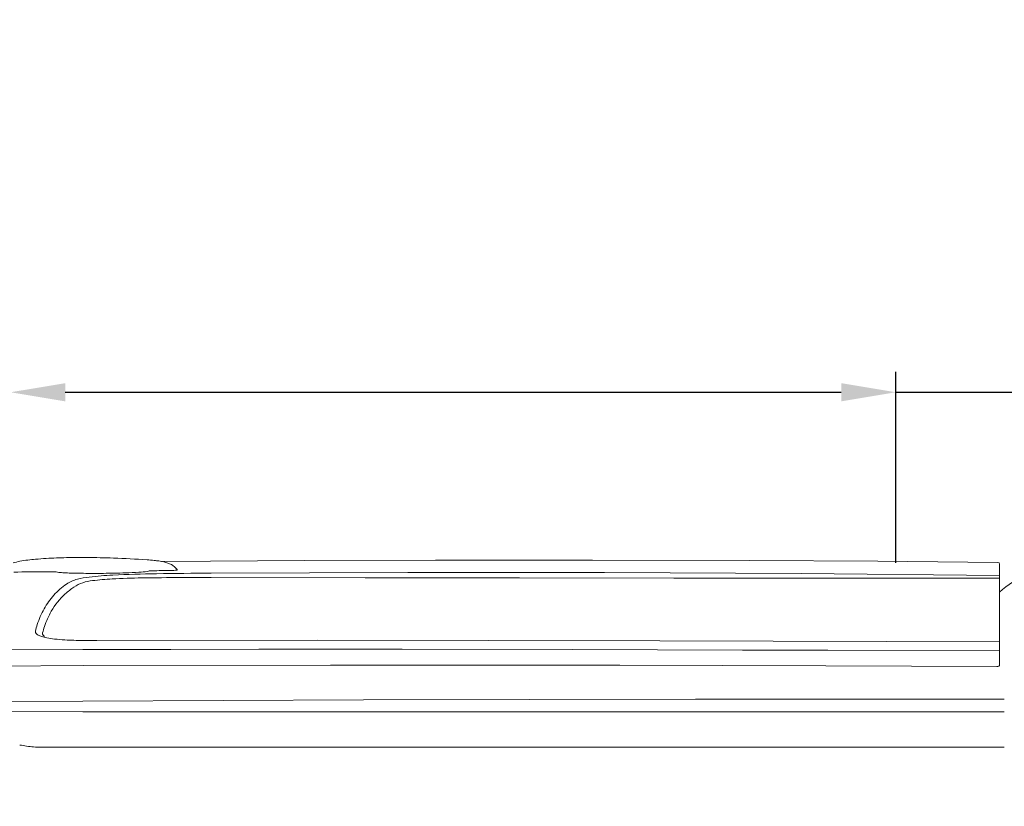
# Model space of a CAD drawing. Units: millimetres. Extents: x 0 to 17320, y 0 to 12230.
# Drawn here: x 5143 to 6584, y 4914 to 6065 of the extents above; entities that cross this region are included whole.
import ezdxf

# ---------------------------------------------------------------- set-up
doc = ezdxf.new("R2010")
doc.units = ezdxf.units.MM
doc.header["$LTSCALE"] = 12
doc.linetypes.add('AUSGEZOGEN', pattern=[0])
for name, color, linetype in [('100', 7, 'AUSGEZOGEN'), ('102', 7, 'Continuous'), ('132', 7, 'Continuous')]:
    doc.layers.add(name, color=color, linetype=linetype)
doc.styles.get("Standard").update_dxf_attribs({"font": 'romans.shx', "height": 85})
doc.dimstyles.new('ISO-25', dxfattribs={"dimtxt": 2.5, "dimasz": 2.5, "dimexe": 1.25, "dimexo": 0.625, "dimtad": 1, "dimtxsty": 'Standard', "dimcen": 2.5, "dimadec": 0, "dimazin": 0, "dimtfac": 1, "dimtmove": 0, "dimatfit": 3, "dimfxl": 1, "dimarcsym": 0})

# ---------------------------------------------------------------- blocks, each defined once
blk = doc.blocks.new('T31_IT3-IT4-XA4-IT5_IR4')
at = {"layer": '100', "linetype": 'Continuous', "lineweight": 18}
for p, q in [((1800.262513, 993.693165), (1991.770129, 994.311467)), ((1991.770129, 994.311467), (2221.580247, 994.566281)), ((2221.580247, 994.566281), (2451.395162, 994.006911)), ((1593.670562, 992.412336), (1800.262513, 993.693165)), ((2451.395162, 994.006911), (2638.874264, 992.741206)), ((2638.874264, 992.741206), (2814.524625, 991.010952)), ((2817, 861.660817), (2817, 988.511073)), ((1422.172054, 977.314058), (1436.524195, 977.439148)), ((1663.361073, 968.896019), (1889.067092, 968.634294)), ((1663.508516, 975.325931), (1951.266992, 976.4164)), ((1889.067092, 968.634294), (2114.773081, 968.405306)), ((1951.266992, 976.4164), (2239.02763, 976.195398)), ((2114.773081, 968.405306), (2340.479119, 968.210072)), ((2239.02763, 976.195398), (2526.78389, 974.659193)), ((2340.479119, 968.210072), (2817, 968.059055)), ((2526.78389, 974.659193), (2817, 971.76245)), ((1496.235928, 876.866875), (1818.515743, 877.477942)), ((1818.515743, 877.477942), (2320.156022, 876.613973)), ((2320.156022, 876.613973), (2817, 874.999244)), ((1306.742353, 862.991636), (1475.986396, 863.51545)), ((1475.986337, 863.501893), (1604.513813, 863.794782)), ((1604.513813, 863.794782), (1733.041515, 863.955457)), ((1733.041515, 863.955457), (1943.200018, 863.95285)), ((1943.200018, 863.95285), (2192.145778, 863.600812)), ((2192.145778, 863.600812), (2441.090977, 862.962844)), ((2441.090977, 862.962844), (2565.56335, 862.565641)), ((2565.56335, 862.565641), (2817, 861.660817)), ((2817, 840.688838), (2817, 861.660817)), ((1309.462013, 839.200203), (1475.998998, 840.221195)), ((1475.998998, 840.221195), (1837.987283, 841.013022)), ((1837.987283, 841.013022), (2261.560962, 840.618315)), ((2261.560962, 840.618315), (2562.985108, 839.673617)), ((2562.985108, 839.673617), (2813.390752, 838.751004)), ((1299.999999, 787.461694), (1475.939304, 788.03484)), ((1475.939304, 788.03484), (1886.39865, 789.898274)), ((1886.39865, 789.898274), (2372.313766, 791.080745)), ((2372.313766, 791.080745), (2823.999999, 791.228598)), ((1300.000001, 773.207506), (1475.871826, 772.702229)), ((1475.871826, 772.702229), (1804.260337, 772.702229)), ((1804.260337, 772.702229), (2132.648764, 772.702229)), ((2132.648764, 772.702229), (2461.037191, 772.702229)), ((2461.037191, 772.702229), (2574, 772.702229)), ((2574, 772.702229), (2824, 772.703255)), ((1429.484336, 720.740351), (1475.899315, 720.737833)), ((1475.899315, 720.737833), (2574, 720.735544)), ((2574, 720.735544), (2823.999999, 720.735022))]:
    blk.add_line(p, q, dxfattribs=at)
for centre, radius, start, end in [((1416.467205, 819.392068), 176.451809, 96.957063, 100.752057), ((1432.514049, 694.456934), 302.4118, 94.893557, 97.10785), ((1454.648422, 438.439586), 559.384149, 93.319392, 94.915493), ((1472.32423, 148.103337), 850.257168, 91.381759, 93.375668), ((1475.752066, 6.083422), 992.318444, 89.67343, 91.381885), ((1468.013861, -315.547875), 1314.00189, 87.701077, 89.415952), ((1456.756283, -692.381143), 1690.987861, 86.171756, 87.832116), ((1545.291203, 621.152622), 374.474457, 84.656246, 86.269417), ((1402.034062, 893.562727), 100.891257, 100.557539, 106.2727), ((1566.169957, 844.732157), 149.922173, 81.957001, 84.64319), ((1575.438843, 909.786), 84.211409, 77.226386, 82.008452), ((1582.485835, 940.764677), 52.441334, 70.341146, 77.251757), ((1587.812748, 955.690061), 36.59384, 61.532121, 70.333687), ((1592.272194, 963.658717), 27.463322, 38.451065, 61.786317), ((1609.007404, 1016.354789), 36.850472, 272.919375, 274.855568), ((1611.262522, 990.433083), 10.831039, 274.575718, 278.967283), ((1612.661897, 981.539469), 1.828011, 279.092019, 302.926364), ((1613.387495, 980.426971), 0.499826, 302.429538, 38.288599), ((2814.5, 988.511073), 2.5, 0, 89.435623), ((2902.292275, 857.152584), 124.307652, 89.349396, 133.325198), ((1366.307031, 6687.965827), 5710.925015, 270.084106, 270.560484), ((1441.057581, 987.762201), 11.274618, 246.29124, 268.351927), ((1455.123783, 1120.263558), 144.489707, 264.284146, 267.347503), ((1473.439527, 1452.838897), 477.565177, 266.998961, 268.146663), ((1479.409285, 920.400772), 47.597386, 104.06645, 125.056167), ((1483.673979, 1754.911529), 779.810921, 268.112887, 269.476268), ((1500.197477, 837.859563), 132.716105, 96.585219, 104.111111), ((1492.718778, 2231.60488), 1256.575775, 269.262551, 270.601202), ((1542.450487, 473.839893), 499.179777, 92.609524, 96.611405), ((1534.709434, 628.675492), 338.705371, 92.712324, 97.608037), ((1494.431369, 2258.903479), 1283.856457, 270.511994, 271.947953), ((1577.606547, -163.771214), 1132.306899, 90.78629, 92.983012), ((1602.171249, -611.035724), 1585.682653, 90.669628, 92.980451), ((1513.991429, 1694.750144), 719.364355, 271.918303, 273.495391), ((1549.855464, 1133.065889), 156.546127, 272.9272, 277.356013), ((1621.546546, -2738.435812), 3707.342026, 90.024695, 90.919263), ((1569.259515, 985.877358), 8.094461, 274.529318, 299.743851), ((1530.829089, 4688.505669), 3709.899173, 270.64773, 271.105605), ((1691.47023, -5912.962505), 6888.345188, 90.23258, 90.89695), ((1597.110613, 1296.326896), 317.074056, 270.95811, 272.489696), ((1638.696843, -12068.038428), 13036.957778, 89.891604, 90.082396), ((1508.954843, 874.447434), 102.208527, 123.817777, 137.710956), ((1521.673648, 866.373275), 106.424719, 123.593187, 132.376367), ((1495.072639, 905.576666), 59.052514, 95.057934, 123.139732), ((1513.688465, 870.657561), 108.261038, 137.912872, 151.028658), ((1521.353919, 867.033814), 105.721467, 132.489639, 150.173118), ((1531.331428, 860.952074), 128.397276, 151.05311, 162.112753), ((1537.847343, 857.757961), 124.643775, 150.245018, 161.4937), ((1472.398907, 877.229136), 67.364576, 159.891844, 168.534795), ((1490.010263, 871.592349), 74.917715, 159.914284, 167.33279), ((1410.803635, 889.9389), 4.477099, 171.257642, 219.880343), ((1414.906541, 893.635896), 9.9982, 221.062606, 242.814833), ((1423.368346, 909.190019), 27.703254, 241.944308, 253.723835), ((1436.345311, 950.792493), 71.279859, 253.083137, 259.186449), ((1421.013804, 887.099887), 4.2, 167.33279, 217.53814), ((1423.453908, 888.974826), 7.277257, 217.53814, 238.49602), ((1450.840575, 1026.1831), 148.051287, 259.15024, 263.557954), ((1464.974278, 1147.843089), 270.52916, 263.474416, 266.691152), ((1479.886722, 1406.733917), 529.849118, 266.697114, 269.577477), ((1488.538814, 2400.059854), 1523.212426, 269.527572, 270.289529), ((2813.095419, 845.744771), 7, 269.788896, 290.341702), ((2814.420471, 842.170687), 3.188197, 290.341702, 314.480162), ((2815.784923, 840.746763), 1.216457, 311.938005, 357.270655), ((1381.8149, 672.015472), 51.753767, 76.977141, 88.288723), ((1408.288491, 801.854724), 80.785958, 259.435553, 266.750204), ((1415.020447, 875.649499), 154.864486, 265.811258, 269.627302), ((1423.658333, 1337.056081), 616.343266, 269.103334, 270.541598)]:
    blk.add_arc(centre, radius, start, end, dxfattribs=at)
blk = doc.blocks.new('*D37')
at = {"layer": '102', "color": 0, "lineweight": -2}
for p, q in [((5130, 5270.6), (5130, 5550)), ((6425.4, 5270.6), (6425.4, 5550)), ((5210, 5520), (6345.4, 5520)), ((6425.4, 5520), (7912.1, 5520))]:
    blk.add_line(p, q, dxfattribs=at)
at = {"layer": '102', "color": 0}
for points in [[(5210, 5533.3), (5210, 5506.7), (5130, 5520)], [(6345.4, 5533.3), (6345.4, 5506.7), (6425.4, 5520)]]:
    blk.add_solid(points, dxfattribs=at)
at = {"layer": 'Defpoints', "color": 0}
for p in [(6425.4, 5520), (5130, 5270), (6425.4, 5270)]:
    blk.add_point(p, dxfattribs=at)
at = {"layer": '102', "color": 0, "insert": (7208.7, 5580), "char_height": 70, "attachment_point": 5}
blk.add_mtext('51.2 clear width of door', dxfattribs=at)
blk = doc.blocks.new('*D63')
at = {"layer": '132', "color": 0, "lineweight": -2}
for p, q in [((8562.4, 8379.2), (8656.6, 8410.6)), ((8662.5, 8020.9), (8719.9, 8020.9))]:
    blk.add_line(p, q, dxfattribs=at)
blk.add_arc((7487.9, 8020.9), 1201.9, 2.8605, 15.5773, dxfattribs=at)
at = {"layer": '132', "color": 0}
for points in [[(8636.2, 8340.8), (8655.3, 8346.6), (8628.2, 8401.1)], [(8698.4, 8081.2), (8678.4, 8080.7), (8689.9, 8020.9)]]:
    blk.add_solid(points, dxfattribs=at)
at = {"layer": 'Defpoints', "color": 0}
for p in [(8561.8, 8379), (8662.3, 8276.8), (7487.9, 8020.9), (8661.8, 8020.9)]:
    blk.add_point(p, dxfattribs=at)
blk = doc.blocks.new('*D64')
at = {"layer": '132', "color": 0, "lineweight": -2}
for p, q in [((6117.7, 8313.1), (6293, 8333.2)), ((6114.7, 8189.2), (6288.8, 8160.7))]:
    blk.add_line(p, q, dxfattribs=at)
blk.add_arc((5670, 8262), 597.1, 356.4594, 0.7573, dxfattribs=at)
at = {"layer": '132', "color": 0}
for points in [[(6257.1, 8269.3), (6277, 8270.5), (6263.2, 8329.8)], [(6275.9, 8224), (6256, 8226.2), (6259.2, 8165.5)]]:
    blk.add_solid(points, dxfattribs=at)
at = {"layer": 'Defpoints', "color": 0}
for p in [(6117.1, 8313.1), (6267, 8275), (5670, 8262), (6114.1, 8189.3)]:
    blk.add_point(p, dxfattribs=at)

msp = doc.modelspace()

# ---------------------------------------------------------------- block references
at = {"layer": '100'}
msp.add_blockref('T31_IT3-IT4-XA4-IT5_IR4', (3760, 4280), dxfattribs=at)

# ---------------------------------------------------------------- dimensions: what is measured, and where the dimension line sits
at = {"layer": '102'}
dim = msp.add_linear_dim(base=(6425.4, 5520), p1=(5130, 5270), p2=(6425.4, 5270), text='51.2 clear width of door', dimstyle='ISO-25', override={"dimtxt": 85, "dimasz": 80, "dimexe": 30, "dimgap": 25}, dxfattribs=at)
dim.commit()
dim.dimension.update_dxf_attribs({"geometry": '*D37', "text_midpoint": (7208.733333, 5580)})
at = {"layer": '132'}
for base, center, p1, p2, picture in [((8662.309996, 8276.805916), (7487.934, 8020.926), (8661.840146, 8020.926), (8561.840146, 8378.952881), '*D63'), ((6266.951174, 8274.969321), (5670, 8262), (6114.084401, 8189.274183), (6117.092043, 8313.075485), '*D64')]:
    dim = msp.add_angular_dim_3p(base=base, center=center, p1=p1, p2=p2, text=' ', dimstyle='ISO-25', override={"dimtxt": 85, "dimasz": 60, "dimexe": 30, "dimgap": 40}, dxfattribs=at)
    dim.commit()
    dim.dimension.update_dxf_attribs({"geometry": picture, "text_midpoint": (0, 0)})

doc.saveas('drawing.dxf')
